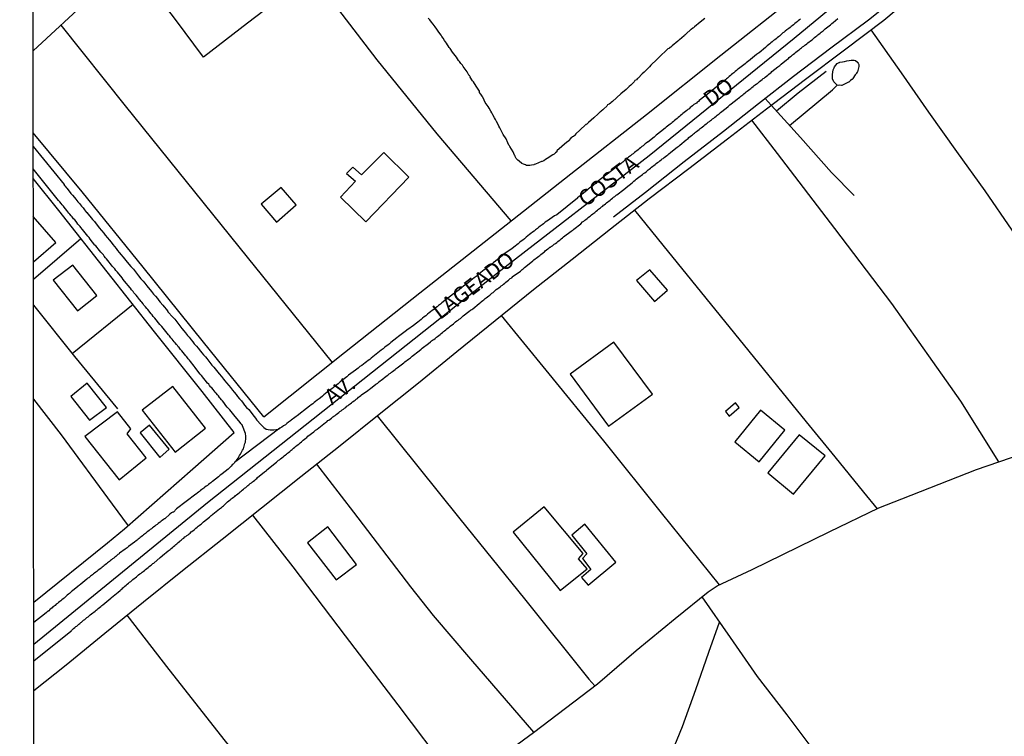
# Model space of a CAD drawing. Units: millimetres. Extents: x 187960 to 190370, y 1657660 to 1660434.
# Drawn here: x 187960 to 188117, y 1658374 to 1658488 of the extents above; entities that cross this region are included whole.
import ezdxf
from ezdxf.enums import TextEntityAlignment as Align

# ---------------------------------------------------------------- set-up
doc = ezdxf.new("R2010")
doc.units = ezdxf.units.MM
for name, color, linetype in [('V-ACUDE', 4, 'Continuous'), ('V-EDIFICACAO', 81, 'Continuous'), ('V-EIXO_DE_LOGRADOURO', 3, 'Continuous'), ('V-LAGOA', 150, 'Continuous'), ('V-LOTE', 1, 'Continuous'), ('V-NOME_DOS_LOGRADOUROS', 2, 'Continuous'), ('V-QUADRA', 6, 'Continuous'), ('V-REFERENCIA', 2, 'Continuous'), ('V-TESTADA', 5, 'Continuous'), ('V-VALETA', 173, 'Continuous'), ('X-LIMITE_5000', 7, 'Continuous')]:
    doc.layers.add(name, color=color, linetype=linetype)

msp = doc.modelspace()

# ---------------------------------------------------------------- linework, layer by layer
at = {"layer": 'V-ACUDE'}
msp.add_lwpolyline([(188069.2, 1658488.69), (188068.49, 1658488.08), (188067.55, 1658487.33), (188067.46, 1658487.24), (188067.38, 1658487.18), (188067.38, 1658487.18), (188067.3, 1658487.12), (188067.04, 1658486.93), (188067, 1658486.91), (188066.25, 1658486.23), (188066.13, 1658486.12), (188066.08, 1658486.08), (188066.02, 1658486.01), (188065.96, 1658485.99), (188065.89, 1658485.93), (188065.17, 1658485.29), (188065.1, 1658485.25), (188065.06, 1658485.2), (188065, 1658485.16), (188064.91, 1658485.08), (188064.02, 1658484.31), (188063.95, 1658484.27), (188063.81, 1658484.12), (188063.53, 1658483.95), (188063.51, 1658483.91), (188063.32, 1658483.86), (188061.9, 1658482.46), (188061.85, 1658482.44), (188061.55, 1658482.16), (188060.61, 1658481.23), (188060.36, 1658480.97), (188060.11, 1658480.72), (188059.83, 1658480.42), (188059.56, 1658480.12), (188059.24, 1658479.83), (188058.58, 1658479.16), (188058.49, 1658479.08), (188058.43, 1658479.04), (188058.32, 1658478.91), (188058.04, 1658478.76), (188057.92, 1658478.59), (188057.4, 1658478.04), (188057.13, 1658477.81), (188056.66, 1658477.35), (188055.79, 1658476.65), (188054.49, 1658475.43), (188054.47, 1658475.42), (188054.26, 1658475.27), (188054.17, 1658475.19), (188053.96, 1658475), (188053.7, 1658474.89), (188053.59, 1658474.71), (188053.11, 1658474.25), (188052.92, 1658474.08), (188052.7, 1658473.91), (188052.69, 1658473.89), (188052.62, 1658473.85), (188052.56, 1658473.81), (188052.49, 1658473.79), (188052.2, 1658473.49), (188051.52, 1658472.81), (188050.66, 1658472.06), (188050.45, 1658471.85), (188050.39, 1658471.81), (188050.26, 1658471.74), (188050.24, 1658471.74), (188050.2, 1658471.68), (188050.11, 1658471.66), (188048.6, 1658470.2), (188048.58, 1658470.13), (188048.54, 1658470.08), (188048.32, 1658469.91), (188048.28, 1658469.85), (188048.11, 1658469.78), (188047.82, 1658469.57), (188047.48, 1658469.15), (188047.49, 1658469.13), (188047.22, 1658468.94), (188045.62, 1658467.54), (188045.58, 1658467.38), (188045.37, 1658467.23), (188045.18, 1658467.05), (188044.97, 1658466.94), (188044.05, 1658466.34), (188043.82, 1658466.19), (188043.52, 1658465.98), (188043.27, 1658465.87), (188043.18, 1658465.85), (188042.2, 1658465.43), (188041.99, 1658465.38), (188041.91, 1658465.34), (188041.57, 1658465.28), (188041.27, 1658465.23), (188040.93, 1658465.23), (188040.78, 1658465.25), (188040.63, 1658465.32), (188040.29, 1658465.45), (188040.03, 1658465.57), (188039.57, 1658465.94), (188039.37, 1658466.08), (188039.33, 1658466.11), (188039.31, 1658466.15), (188039.12, 1658466.34), (188038.95, 1658466.66), (188038.88, 1658466.81), (188038.84, 1658466.87), (188038.84, 1658466.87), (188038.64, 1658467.43), (188038.12, 1658468.24), (188038.08, 1658468.28), (188038.05, 1658468.34), (188037.97, 1658468.47), (188037.78, 1658468.83), (188037.52, 1658469.46), (188037.06, 1658470.15), (188036.89, 1658470.49), (188036.71, 1658470.83), (188036.52, 1658471.21), (188036.37, 1658471.51), (188036.2, 1658471.85), (188035.99, 1658472.23), (188035.8, 1658472.57), (188035.66, 1658472.83), (188035.4, 1658473.3), (188035.21, 1658473.64), (188035.06, 1658473.89), (188034.8, 1658474.36), (188034.63, 1658474.66), (188034.35, 1658475.04), (188034.17, 1658475.29), (188034, 1658475.66), (188033.8, 1658476.15), (188033.76, 1658476.17), (188033.72, 1658476.25), (188033.63, 1658476.29), (188033.63, 1658476.42), (188033.59, 1658476.44), (188033.28, 1658476.87), (188033.25, 1658477.07), (188032.82, 1658477.72), (188032.72, 1658477.89), (188032.29, 1658478.55), (188032.15, 1658478.75), (188031.8, 1658479.34), (188031.78, 1658479.38), (188031.76, 1658479.44), (188031.72, 1658479.48), (188031.68, 1658479.57), (188031.59, 1658479.63), (188031.3, 1658480.15), (188031.12, 1658480.36), (188030.66, 1658481), (188030.53, 1658481.21), (188030.44, 1658481.31), (188030.38, 1658481.4), (188030.31, 1658481.48), (188030.29, 1658481.51), (188030.08, 1658481.82), (188029.92, 1658481.98), (188029.59, 1658482.5), (188028.98, 1658483.3), (188028.61, 1658483.89), (188028.42, 1658484.06), (188027.98, 1658484.74), (188027.68, 1658485.16), (188027.45, 1658485.55), (188027.25, 1658485.82), (188027.13, 1658486.01), (188026.79, 1658486.5), (188026.45, 1658486.99), (188026.17, 1658487.35), (188025.89, 1658487.76), (188025.62, 1658488.1), (188025.36, 1658488.44), (188025.08, 1658488.75)], dxfattribs=at)
at = {"layer": 'V-EDIFICACAO'}
for points in [[(188014.42, 1658463.71), (188013.06, 1658464.94), (188012.06, 1658463.97), (188013.5, 1658462.74), (188011.09, 1658460.16), (188015.11, 1658456.23), (188022.01, 1658463.38), (188017.99, 1658467.28), (188014.42, 1658463.71)], [(188001.64, 1658461.72), (187998.41, 1658459.06), (188000.88, 1658456.18), (188004.02, 1658458.96), (188001.64, 1658461.72)], [(187968.39, 1658449.3), (187965.24, 1658446.91), (187969.13, 1658442.02), (187972.2, 1658444.47), (187968.39, 1658449.3)], [(188060.43, 1658448.6), (188058.29, 1658446.86), (188061.16, 1658443.55), (188063.26, 1658445.34), (188060.43, 1658448.6)], [(188054.68, 1658437.04), (188047.75, 1658431.92), (188053.86, 1658423.65), (188060.84, 1658428.73), (188054.68, 1658437.04)], [(187970.66, 1658430.49), (187968.05, 1658428.4), (187971.04, 1658424.58), (187973.74, 1658426.63), (187970.66, 1658430.49)], [(187984.32, 1658429.98), (187979.44, 1658426.17), (187984.73, 1658419.52), (187989.56, 1658423.33), (187984.32, 1658429.98)], [(188072.5, 1658425.97), (188073.08, 1658425.22), (188074.7, 1658426.64), (188074.11, 1658427.38), (188072.5, 1658425.97)], [(187970.3, 1658421.97), (187975.76, 1658415.1), (187980.11, 1658418.57), (187977.03, 1658422.42), (187977.65, 1658423.24), (187975.52, 1658425.94), (187970.3, 1658421.97)], [(188073.99, 1658421.15), (188077.89, 1658417.95), (188081.97, 1658422.99), (188078.09, 1658426.19), (188073.99, 1658421.15)], [(187980.6, 1658423.81), (187979.15, 1658422.59), (187982.27, 1658418.67), (187983.73, 1658419.96), (187980.6, 1658423.81)], [(188084.24, 1658422.27), (188079.26, 1658416.18), (188083.37, 1658412.8), (188088.4, 1658418.89), (188084.24, 1658422.27)], [(188043.6, 1658410.75), (188038.65, 1658406.74), (188046.15, 1658397.45), (188050.46, 1658400.86), (188049.07, 1658402.48), (188049.82, 1658403.31), (188043.6, 1658410.75)], [(188009.07, 1658407.56), (188005.81, 1658405.04), (188010.38, 1658399.15), (188013.63, 1658401.59), (188009.07, 1658407.56)], [(188050.09, 1658407.99), (188048, 1658406.25), (188050.37, 1658403.26), (188049.7, 1658402.53), (188051.05, 1658400.78), (188049.53, 1658399.51), (188050.58, 1658398.26), (188055.01, 1658401.97), (188050.09, 1658407.99)]]:
    msp.add_lwpolyline(points, close=True, dxfattribs=at)
msp.add_lwpolyline([(187962.09, 1658449.86), (187965.67, 1658452.93), (187962.08, 1658457.11)], dxfattribs=at)
at = {"layer": 'V-EIXO_DE_LOGRADOURO'}
msp.add_lwpolyline([(187962.15, 1658388.89), (187989.85, 1658411.49), (188013.4, 1658430.09), (188036.67, 1658448.51), (188060.31, 1658466.84), (188083.49, 1658485.53), (188097.15, 1658496.87)], dxfattribs=at)
at = {"layer": 'V-LAGOA'}
msp.add_lwpolyline([(188090.32, 1658478.02), (188089.81, 1658478.57), (188089.57, 1658479.05), (188089.56, 1658479.42), (188089.56, 1658479.55), (188089.58, 1658479.61), (188089.6, 1658479.69), (188089.6, 1658479.72), (188089.71, 1658480.49), (188089.84, 1658480.83), (188089.92, 1658480.97), (188090.34, 1658481.52), (188090.62, 1658481.65), (188090.69, 1658481.67), (188090.77, 1658481.69), (188091.16, 1658481.78), (188091.5, 1658481.82), (188091.88, 1658481.91), (188092.22, 1658481.95), (188092.56, 1658482.01), (188092.9, 1658482.03), (188093.02, 1658482.03), (188093.24, 1658481.95), (188093.58, 1658481.7), (188093.62, 1658481.69), (188093.68, 1658481.57), (188093.7, 1658481.51), (188093.75, 1658481.44), (188093.77, 1658481.34), (188093.79, 1658481.27), (188093.79, 1658481.14), (188093.76, 1658481.04), (188093.56, 1658480.19), (188093.5, 1658480.1), (188093.43, 1658479.97), (188093.41, 1658479.91), (188093.37, 1658479.85), (188093.21, 1658479.68), (188092.81, 1658479.1), (188092.83, 1658479.06), (188092.73, 1658478.95), (188092.64, 1658478.95), (188092.45, 1658478.76), (188092.18, 1658478.53), (188092.13, 1658478.51), (188091.07, 1658477.99), (188091.03, 1658477.99), (188090.73, 1658478.02), (188090.56, 1658478.01), (188090.32, 1658478.02)], close=True, dxfattribs=at)
at = {"layer": 'V-LOTE'}
for points in [[(188038.34, 1658456.39), (188026.53, 1658470.3), (188016.93, 1658482.1), (188007.69, 1658494.22), (188006.44, 1658495.76), (187996.27, 1658487.91), (187989.21, 1658482.51), (187984.76, 1658488.5), (187979.61, 1658495.31), (187984.06, 1658499.21), (187995.16, 1658508.83), (188006.26, 1658518.45), (188017.36, 1658528.16), (188019.29, 1658529.75)], [(187998.88, 1658425.14), (188011.73, 1658435.4), (188023.74, 1658444.89), (188035.79, 1658454.38), (188047.84, 1658463.87), (188059.89, 1658473.36), (188071.76, 1658482.8), (188083.63, 1658492.24), (188094.41, 1658500.86)], [(187962.16, 1658381.5), (187967.3, 1658385.59), (187973.48, 1658390.61), (187979.66, 1658395.63), (187985.91, 1658400.62), (187992.2, 1658405.61), (187998.49, 1658410.6), (188004.78, 1658415.59), (188011.03, 1658420.58), (188017.28, 1658425.57), (188023.53, 1658430.56), (188029.64, 1658435.53), (188035.75, 1658440.5), (188041.86, 1658445.47), (188048.04, 1658450.3), (188054.18, 1658455.13), (188060.32, 1658459.96), (188066.64, 1658464.73), (188072.84, 1658469.5), (188079.04, 1658474.27), (188085.27, 1658478.99), (188091.52, 1658483.69), (188097.77, 1658488.39), (188103.38, 1658493.16)], [(187962.05, 1658483.49), (187971.24, 1658492.07)], [(187966.45, 1658487.6), (187976.73, 1658474.72), (187986.47, 1658462.65), (187996.21, 1658450.58), (188005.99, 1658438.46), (188009.75, 1658433.82)], [(188095.72, 1658486.85), (188100.55, 1658480), (188104.92, 1658473.71), (188109.38, 1658467.45), (188113.86, 1658461.19), (188118.18, 1658454.9), (188122.64, 1658448.66), (188127.12, 1658442.42), (188131.65, 1658436.38), (188136.27, 1658430.34), (188139.32, 1658426.21), (188140.21, 1658424.48), (188140.74, 1658423.36)], [(188116.14, 1658417.95), (188110.08, 1658427.62), (188107.77, 1658430.89), (188099.03, 1658443.19), (188089.93, 1658455.17), (188080.83, 1658467.15), (188076.7, 1658472.47)], [(187998.88, 1658425.14), (187989.21, 1658437.04), (187979.61, 1658449.02), (187969.87, 1658461), (187962.06, 1658470.44)], [(187994.13, 1658422.62), (187989, 1658429.16), (187981.44, 1658438.69), (187973.84, 1658448.27), (187966.14, 1658458.07), (187962.07, 1658463.15)], [(188057.97, 1658458.11), (188062.51, 1658452.51), (188067.08, 1658446.88), (188071.65, 1658441.25), (188076.22, 1658435.62), (188080.79, 1658429.99), (188085.36, 1658424.36), (188089.93, 1658418.73), (188094.5, 1658413.1), (188096.69, 1658410.47)], [(187969.69, 1658453.55), (187962.09, 1658447.04)], [(187962.09, 1658442.95), (187968.65, 1658434.74), (187975.53, 1658426.43)], [(187978, 1658443.03), (187968.28, 1658435.2)], [(188071.54, 1658398.34), (188062.31, 1658409.81), (188053.08, 1658421.33), (188043.89, 1658432.58), (188036.76, 1658441.32)], [(187962.11, 1658427.93), (187966.54, 1658422.26), (187974.64, 1658411.18), (187977.19, 1658407.75)], [(187962.21, 1658338.98), (187975.59, 1658321.65), (187996.31, 1658337.76), (188004.91, 1658344.43), (188007.54, 1658346.74), (188018.77, 1658356.54), (188029.86, 1658365.93), (188041.86, 1658374.77), (188052.09, 1658382.53), (188058.24, 1658387.84), (188064.5, 1658392.96), (188069.74, 1658397.22), (188071.19, 1658398.18), (188076.77, 1658400.76), (188089.04, 1658406.79), (188096.96, 1658410.6), (188100.63, 1658412.05), (188112.58, 1658416.72), (188121.68, 1658419.85), (188124.31, 1658420.3), (188136.54, 1658422.52), (188148.77, 1658424.97), (188159.36, 1658427.24)], [(188016.94, 1658425.3), (188030.14, 1658408.87), (188040.42, 1658396.08), (188050.7, 1658383.29), (188051.68, 1658382.22)], [(187962.14, 1658395.56), (187973.93, 1658405.01), (187976.65, 1658407.28), (187987.52, 1658416.86), (187994.13, 1658422.62)], [(188041.93, 1658374.82), (188031.87, 1658386.47), (188025.95, 1658393.45), (188022.32, 1658398.04), (188013.22, 1658409.92), (188007.29, 1658417.6)], [(187997.07, 1658409.47), (188003.49, 1658401.21), (188011.86, 1658390.19), (188020.23, 1658379.17), (188028.6, 1658368.15), (188030.1, 1658366.11)], [(188068.73, 1658396.4), (188073.24, 1658389.91), (188077.58, 1658383.71), (188082.29, 1658377.58), (188086.91, 1658371.43), (188091.89, 1658365.3), (188096.85, 1658359.17), (188101.83, 1658353.04), (188106.81, 1658346.91), (188108.32, 1658345.09), (188095.7, 1658324.3), (188095.18, 1658323.44), (188086.14, 1658315.68), (188084.98, 1658314.55), (188079.67, 1658314.36), (188074.36, 1658310.37), (188062.67, 1658301.56)], [(188011.7, 1658350.37), (188002.63, 1658361.44), (187992.72, 1658373.41), (187983.76, 1658384.84), (187977.06, 1658393.52)], [(188063.1, 1658369.53), (188065.67, 1658375.73), (188067.77, 1658381.65), (188069.87, 1658387.57), (188071.54, 1658392.36)]]:
    msp.add_lwpolyline(points, dxfattribs=at)
at = {"layer": 'V-QUADRA'}
for points in [[(187962.15, 1658386.19), (187968.07, 1658390.95), (187968.11, 1658391), (187968.16, 1658391.02), (187968.24, 1658391.1), (187968.26, 1658391.13), (187968.28, 1658391.15), (187968.52, 1658391.36), (187968.71, 1658391.53), (187968.88, 1658391.68), (187969.01, 1658391.76), (187969.18, 1658391.91), (187969.35, 1658392.06), (187969.52, 1658392.17), (187969.67, 1658392.32), (187969.78, 1658392.38), (187969.94, 1658392.53), (187970.11, 1658392.68), (187970.29, 1658392.81), (187970.45, 1658392.96), (187970.63, 1658393.1), (187970.81, 1658393.25), (187970.97, 1658393.38), (187971.15, 1658393.55), (187971.35, 1658393.7), (187971.56, 1658393.87), (187971.73, 1658394), (187971.94, 1658394.12), (187972.13, 1658394.27), (187972.28, 1658394.42), (187972.45, 1658394.55), (187972.64, 1658394.7), (187972.83, 1658394.89), (187973.01, 1658395.02), (187973.15, 1658395.15), (187974.13, 1658395.95), (187974.43, 1658396.19), (187974.56, 1658396.34), (187975.62, 1658397.19), (187975.92, 1658397.42), (187976.11, 1658397.59), (187976.26, 1658397.7), (187976.38, 1658397.85), (187976.54, 1658397.95), (187976.7, 1658398.12), (187976.9, 1658398.29), (187977.07, 1658398.44), (187977.26, 1658398.59), (187977.45, 1658398.74), (187977.64, 1658398.89), (187977.81, 1658399.04), (187977.98, 1658399.19), (187978.17, 1658399.33), (187978.34, 1658399.46), (187978.54, 1658399.61), (187978.68, 1658399.76), (187978.88, 1658399.91), (187979.09, 1658400.08), (187979.3, 1658400.18), (187979.45, 1658400.33), (187979.6, 1658400.46), (187979.81, 1658400.63), (187980, 1658400.78), (187980.21, 1658400.95), (187980.39, 1658401.1), (187980.58, 1658401.27), (187980.77, 1658401.42), (187980.96, 1658401.54), (187981.13, 1658401.72), (187981.3, 1658401.8), (187981.32, 1658401.8), (187982.32, 1658402.67), (187982.64, 1658402.95), (187982.68, 1658403), (187983.59, 1658403.74), (187983.89, 1658403.99), (187984.09, 1658404.14), (187984.3, 1658404.31), (187984.47, 1658404.44), (187984.64, 1658404.59), (187984.81, 1658404.76), (187985, 1658404.9), (187985.19, 1658405.08), (187985.38, 1658405.22), (187985.53, 1658405.35), (187985.68, 1658405.48), (187985.89, 1658405.65), (187986.08, 1658405.8), (187986.25, 1658405.97), (187986.4, 1658406.05), (187986.59, 1658406.22), (187986.79, 1658406.33), (187986.95, 1658406.48), (187987.08, 1658406.59), (187987.27, 1658406.78), (187987.55, 1658406.97), (187987.72, 1658407.12), (187987.85, 1658407.22), (187988.02, 1658407.35), (187988.21, 1658407.52), (187988.38, 1658407.67), (187988.38, 1658407.67), (187988.55, 1658407.8), (187988.74, 1658407.95), (187988.91, 1658408.09), (187989.06, 1658408.22), (187989.23, 1658408.37), (187990.17, 1658409.11), (187990.46, 1658409.37), (187990.63, 1658409.5), (187990.72, 1658409.61), (187991.8, 1658410.46), (187992.08, 1658410.69), (187992.25, 1658410.84), (187992.4, 1658410.94), (187992.59, 1658411.12), (187992.76, 1658411.26), (187992.91, 1658411.41), (187993.08, 1658411.56), (187993.29, 1658411.73), (187993.48, 1658411.88), (187993.67, 1658412.03), (187993.82, 1658412.18), (187994.02, 1658412.33), (187994.21, 1658412.43), (187994.35, 1658412.56), (187994.51, 1658412.69), (187994.7, 1658412.84), (187994.91, 1658413.01), (187995.1, 1658413.16), (187995.25, 1658413.28), (187995.42, 1658413.43), (187995.61, 1658413.58), (187995.8, 1658413.73), (187995.99, 1658413.88), (187996.16, 1658414.03), (187996.33, 1658414.18), (187996.48, 1658414.3), (187996.67, 1658414.48), (187996.87, 1658414.6), (187997.05, 1658414.77), (187997.21, 1658414.88), (187997.4, 1658415.03), (187997.56, 1658415.2), (187997.76, 1658415.32), (187997.86, 1658415.43), (187998.97, 1658416.35), (187999.29, 1658416.58), (187999.35, 1658416.67), (188000.35, 1658417.47), (188000.67, 1658417.73), (188000.86, 1658417.9), (188001.05, 1658418.05), (188001.2, 1658418.2), (188001.37, 1658418.3), (188001.52, 1658418.45), (188001.72, 1658418.58), (188001.93, 1658418.75), (188002.12, 1658418.9), (188002.33, 1658419.07), (188002.48, 1658419.19), (188002.63, 1658419.32), (188002.82, 1658419.47), (188003.01, 1658419.62), (188003.2, 1658419.79), (188003.39, 1658419.94), (188003.59, 1658420.11), (188003.8, 1658420.28), (188003.97, 1658420.43), (188004.14, 1658420.54), (188004.31, 1658420.71), (188004.48, 1658420.83), (188004.67, 1658421), (188004.86, 1658421.15), (188005.01, 1658421.28), (188005.16, 1658421.39), (188005.35, 1658421.56), (188005.54, 1658421.73), (188005.71, 1658421.85), (188005.86, 1658422.03), (188006.82, 1658422.75), (188007.11, 1658423), (188007.29, 1658423.13), (188007.35, 1658423.17), (188008.41, 1658424), (188008.71, 1658424.21), (188008.9, 1658424.36), (188009.07, 1658424.53), (188009.24, 1658424.6), (188009.45, 1658424.77), (188009.67, 1658424.94), (188009.88, 1658425.11), (188010.05, 1658425.23), (188010.22, 1658425.34), (188010.41, 1658425.51), (188010.6, 1658425.64), (188010.81, 1658425.81), (188011.01, 1658425.96), (188011.18, 1658426.11), (188011.37, 1658426.23), (188011.58, 1658426.38), (188011.75, 1658426.53), (188011.75, 1658426.53), (188011.92, 1658426.64), (188012.11, 1658426.81), (188012.31, 1658426.93), (188012.49, 1658427.11), (188012.65, 1658427.21), (188012.83, 1658427.36), (188013.03, 1658427.51), (188013.26, 1658427.66), (188013.45, 1658427.81), (188013.6, 1658427.96), (188013.79, 1658428.08), (188013.98, 1658428.26), (188014.13, 1658428.38), (188014.35, 1658428.51), (188014.45, 1658428.62), (188015.43, 1658429.34), (188015.73, 1658429.57), (188015.86, 1658429.64), (188016.73, 1658430.34), (188016.83, 1658430.4), (188016.94, 1658430.47), (188017.03, 1658430.51), (188017.09, 1658430.6), (188017.17, 1658430.68), (188017.41, 1658430.85), (188017.58, 1658431), (188017.79, 1658431.15), (188017.98, 1658431.3), (188018.13, 1658431.4), (188018.32, 1658431.55), (188018.51, 1658431.72), (188018.68, 1658431.85), (188018.87, 1658432), (188019.07, 1658432.12), (188019.23, 1658432.28), (188019.37, 1658432.36), (188019.6, 1658432.53), (188019.81, 1658432.7), (188019.98, 1658432.85), (188020.15, 1658432.97), (188020.36, 1658433.12), (188020.58, 1658433.29), (188020.77, 1658433.44), (188020.96, 1658433.59), (188021.17, 1658433.74), (188021.36, 1658433.91), (188021.55, 1658434.04), (188021.75, 1658434.16), (188021.93, 1658434.32), (188022.09, 1658434.42), (188022.28, 1658434.57), (188022.47, 1658434.74), (188022.53, 1658434.83), (188023.62, 1658435.66), (188023.96, 1658435.91), (188024.13, 1658436.06), (188025.15, 1658436.85), (188025.44, 1658437.08), (188025.62, 1658437.23), (188025.76, 1658437.36), (188025.96, 1658437.48), (188026.17, 1658437.65), (188026.38, 1658437.82), (188026.57, 1658437.97), (188026.77, 1658438.12), (188026.98, 1658438.27), (188027.15, 1658438.44), (188027.36, 1658438.59), (188027.53, 1658438.74), (188027.7, 1658438.87), (188027.89, 1658439.01), (188028.06, 1658439.16), (188028.25, 1658439.31), (188028.4, 1658439.44), (188028.59, 1658439.57), (188028.78, 1658439.74), (188028.93, 1658439.82), (188029.1, 1658439.97), (188029.29, 1658440.12), (188029.46, 1658440.27), (188029.66, 1658440.42), (188029.85, 1658440.57), (188030.04, 1658440.71), (188030.21, 1658440.84), (188030.38, 1658440.99), (188030.57, 1658441.14), (188030.68, 1658441.25), (188031.57, 1658441.93), (188031.85, 1658442.16), (188032.04, 1658442.27), (188032.19, 1658442.36), (188033.23, 1658443.2), (188033.48, 1658443.44), (188033.61, 1658443.52), (188033.78, 1658443.67), (188033.97, 1658443.82), (188034.17, 1658443.99), (188034.35, 1658444.14), (188034.55, 1658444.29), (188034.74, 1658444.46), (188034.74, 1658444.46), (188034.89, 1658444.54), (188035.06, 1658444.69), (188035.25, 1658444.84), (188035.42, 1658444.97), (188035.59, 1658445.1), (188035.76, 1658445.27), (188035.95, 1658445.42), (188036.18, 1658445.59), (188036.35, 1658445.73), (188036.54, 1658445.88), (188036.74, 1658446.03), (188036.91, 1658446.16), (188037.1, 1658446.31), (188037.29, 1658446.46), (188037.48, 1658446.63), (188037.67, 1658446.78), (188037.87, 1658446.92), (188038.03, 1658447.08), (188038.16, 1658447.18), (188038.4, 1658447.33), (188038.59, 1658447.5), (188038.65, 1658447.59), (188039.78, 1658448.39), (188040.07, 1658448.65), (188040.25, 1658448.75), (188040.39, 1658448.91), (188040.44, 1658448.95), (188041.48, 1658449.75), (188041.78, 1658450.01), (188041.95, 1658450.16), (188042.14, 1658450.31), (188042.33, 1658450.45), (188042.52, 1658450.6), (188042.71, 1658450.77), (188042.88, 1658450.88), (188043.07, 1658451.05), (188043.27, 1658451.18), (188043.45, 1658451.35), (188043.61, 1658451.47), (188043.75, 1658451.6), (188043.95, 1658451.75), (188044.16, 1658451.92), (188044.33, 1658452.05), (188044.5, 1658452.18), (188044.58, 1658452.22), (188044.69, 1658452.28), (188044.82, 1658452.35), (188044.88, 1658452.39), (188044.92, 1658452.41), (188045.01, 1658452.5), (188045.2, 1658452.65), (188045.41, 1658452.79), (188045.58, 1658452.94), (188045.78, 1658453.09), (188045.97, 1658453.24), (188046.14, 1658453.39), (188046.31, 1658453.52), (188046.5, 1658453.67), (188046.67, 1658453.84), (188047.9, 1658454.73), (188048.2, 1658454.96), (188048.31, 1658455.07), (188049.43, 1658455.94), (188049.71, 1658456.22), (188049.9, 1658456.37), (188050.07, 1658456.52), (188050.24, 1658456.62), (188050.43, 1658456.79), (188050.62, 1658456.92), (188050.79, 1658457.07), (188050.97, 1658457.22), (188051.15, 1658457.37), (188051.35, 1658457.51), (188051.51, 1658457.64), (188051.65, 1658457.75), (188051.86, 1658457.92), (188052.07, 1658458.11), (188052.26, 1658458.24), (188052.41, 1658458.34), (188052.56, 1658458.47), (188052.73, 1658458.62), (188052.92, 1658458.75), (188053.07, 1658458.9), (188053.18, 1658458.96), (188053.34, 1658459.11), (188053.54, 1658459.26), (188053.73, 1658459.43), (188053.9, 1658459.54), (188054.09, 1658459.71), (188054.28, 1658459.83), (188054.49, 1658460), (188054.66, 1658460.15), (188054.88, 1658460.28), (188055.07, 1658460.47), (188055.18, 1658460.56), (188056.28, 1658461.41), (188056.6, 1658461.64), (188056.68, 1658461.69), (188057.62, 1658462.45), (188057.87, 1658462.7), (188057.87, 1658462.7), (188058.11, 1658462.9), (188058.28, 1658463.02), (188058.49, 1658463.19), (188058.68, 1658463.34), (188058.9, 1658463.51), (188059.07, 1658463.64), (188059.26, 1658463.79), (188059.45, 1658463.94), (188059.64, 1658464.06), (188059.83, 1658464.24), (188060.02, 1658464.38), (188060.17, 1658464.51), (188060.32, 1658464.64), (188060.53, 1658464.81), (188060.72, 1658464.96), (188060.91, 1658465.11), (188061.09, 1658465.25), (188061.28, 1658465.38), (188061.47, 1658465.53), (188061.64, 1658465.68), (188061.85, 1658465.83), (188062.02, 1658465.98), (188062.24, 1658466.15), (188062.42, 1658466.28), (188062.58, 1658466.36), (188062.74, 1658466.51), (188062.94, 1658466.66), (188063.13, 1658466.83), (188063.3, 1658466.94), (188063.47, 1658467.11), (188063.68, 1658467.25), (188063.79, 1658467.36), (188064.8, 1658468.15), (188065.13, 1658468.38), (188065.23, 1658468.47), (188066.21, 1658469.3), (188066.53, 1658469.55), (188066.68, 1658469.68), (188066.87, 1658469.83), (188067.08, 1658470), (188067.25, 1658470.13), (188067.4, 1658470.25), (188067.57, 1658470.4), (188067.74, 1658470.53), (188067.91, 1658470.66), (188068.12, 1658470.83), (188068.31, 1658470.98), (188068.49, 1658471.12), (188068.63, 1658471.25), (188068.83, 1658471.4), (188069.04, 1658471.57), (188069.21, 1658471.7), (188069.4, 1658471.85), (188069.57, 1658472), (188069.72, 1658472.12), (188069.98, 1658472.27), (188070.12, 1658472.38), (188070.29, 1658472.53), (188070.46, 1658472.65), (188070.63, 1658472.78), (188070.8, 1658472.95), (188071, 1658473.08), (188071.18, 1658473.25), (188071.34, 1658473.34), (188071.5, 1658473.49), (188071.7, 1658473.68), (188072.61, 1658474.38), (188072.91, 1658474.61), (188073.1, 1658474.78), (188073.21, 1658474.89), (188074.12, 1658475.61), (188074.42, 1658475.84), (188074.59, 1658475.97), (188074.78, 1658476.12), (188074.95, 1658476.27), (188075.1, 1658476.4), (188075.27, 1658476.52), (188075.46, 1658476.67), (188075.65, 1658476.82), (188075.82, 1658476.95), (188075.97, 1658477.1), (188076.19, 1658477.25), (188076.37, 1658477.42), (188076.53, 1658477.5), (188076.71, 1658477.68), (188076.91, 1658477.82), (188077.1, 1658477.97), (188077.25, 1658478.1), (188077.46, 1658478.23), (188077.63, 1658478.33), (188077.78, 1658478.48), (188077.95, 1658478.61), (188078.14, 1658478.76), (188078.35, 1658478.95), (188078.54, 1658479.08), (188078.69, 1658479.18), (188078.84, 1658479.33), (188079.03, 1658479.48), (188079.25, 1658479.65), (188079.44, 1658479.8), (188079.44, 1658479.8), (188079.63, 1658479.95), (188079.78, 1658480.08), (188079.91, 1658480.21), (188080.84, 1658480.95), (188081.16, 1658481.18), (188081.39, 1658481.4), (188082.22, 1658482.08), (188082.54, 1658482.31), (188082.69, 1658482.44), (188082.86, 1658482.59), (188083.05, 1658482.73), (188083.22, 1658482.86), (188083.37, 1658483.01), (188083.56, 1658483.16), (188083.75, 1658483.31), (188083.93, 1658483.44), (188084.14, 1658483.61), (188084.33, 1658483.75), (188084.48, 1658483.88), (188084.63, 1658483.99), (188084.79, 1658484.14), (188084.99, 1658484.25), (188085.15, 1658484.4), (188085.29, 1658484.48), (188085.48, 1658484.63), (188085.67, 1658484.8), (188085.84, 1658484.93), (188086.03, 1658485.08), (188086.22, 1658485.24), (188086.39, 1658485.35), (188086.54, 1658485.5), (188086.73, 1658485.65), (188086.9, 1658485.78), (188087.09, 1658485.92), (188087.26, 1658486.05), (188087.41, 1658486.18), (188087.63, 1658486.35), (188087.79, 1658486.5), (188087.92, 1658486.58), (188088.09, 1658486.73), (188088.26, 1658486.88), (188088.41, 1658487.05), (188089.24, 1658487.65), (188089.49, 1658487.86), (188089.69, 1658488.06), (188090.43, 1658488.65)], [(188084.5, 1658488.6), (188084.31, 1658488.46), (188084.11, 1658488.31), (188083.93, 1658488.14), (188083.77, 1658488.03), (188083.59, 1658487.86), (188083.37, 1658487.69), (188083.16, 1658487.52), (188082.99, 1658487.39), (188082.82, 1658487.24), (188082.61, 1658487.09), (188082.43, 1658486.99), (188082.27, 1658486.84), (188082.05, 1658486.67), (188081.86, 1658486.52), (188081.67, 1658486.37), (188081.46, 1658486.2), (188081.29, 1658486.03), (188081.12, 1658485.88), (188080.95, 1658485.73), (188080.75, 1658485.61), (188080.57, 1658485.44), (188080.39, 1658485.29), (188080.18, 1658485.14), (188079.97, 1658484.97), (188079.76, 1658484.8), (188079.56, 1658484.63), (188079.38, 1658484.48), (188079.16, 1658484.31), (188078.88, 1658484.05), (188077.86, 1658483.18), (188077.8, 1658483.16), (188077.48, 1658482.95), (188076.5, 1658482.16), (188076.44, 1658482.08), (188076.21, 1658481.93), (188076.01, 1658481.78), (188075.8, 1658481.61), (188075.63, 1658481.46), (188075.44, 1658481.29), (188075.21, 1658481.14), (188075.01, 1658480.99), (188074.8, 1658480.82), (188074.61, 1658480.67), (188074.44, 1658480.52), (188074.27, 1658480.4), (188074.06, 1658480.2), (188073.85, 1658480.03), (188073.67, 1658479.91), (188073.46, 1658479.74), (188073.29, 1658479.59), (188073.12, 1658479.4), (188072.99, 1658479.33), (188072.85, 1658479.18), (188072.67, 1658479.06), (188072.49, 1658478.89), (188072.33, 1658478.8), (188072.17, 1658478.65), (188071.97, 1658478.5), (188071.76, 1658478.33), (188071.59, 1658478.21), (188071.38, 1658478.04), (188071.18, 1658477.87), (188071.02, 1658477.72), (188070.7, 1658477.48), (188069.57, 1658476.53), (188069.55, 1658476.52), (188069.19, 1658476.27), (188068.29, 1658475.57), (188068.19, 1658475.46), (188068.01, 1658475.34), (188067.87, 1658475.19), (188067.66, 1658475.08), (188067.47, 1658474.93), (188067.25, 1658474.76), (188067.04, 1658474.59), (188066.89, 1658474.46), (188066.7, 1658474.29), (188066.51, 1658474.15), (188066.34, 1658474), (188066.15, 1658473.85), (188065.94, 1658473.7), (188065.72, 1658473.53), (188065.55, 1658473.36), (188065.34, 1658473.21), (188065.17, 1658473.06), (188065.17, 1658473.06), (188064.98, 1658472.87), (188064.79, 1658472.72), (188064.57, 1658472.55), (188064.36, 1658472.38), (188064.21, 1658472.27), (188064.02, 1658472.1), (188063.83, 1658471.95), (188063.66, 1658471.8), (188063.47, 1658471.66), (188063.26, 1658471.49), (188063.04, 1658471.32), (188062.87, 1658471.17), (188062.66, 1658471.02), (188062.36, 1658470.76), (188061.45, 1658470.09), (188061.13, 1658469.76), (188060.13, 1658468.96), (188060.07, 1658468.93), (188059.87, 1658468.81), (188059.68, 1658468.66), (188059.53, 1658468.53), (188059.36, 1658468.38), (188059.15, 1658468.23), (188058.94, 1658468.06), (188058.75, 1658467.91), (188058.58, 1658467.74), (188058.37, 1658467.57), (188058.19, 1658467.45), (188057.98, 1658467.28), (188057.77, 1658467.11), (188057.58, 1658466.96), (188057.36, 1658466.79), (188057.06, 1658466.58), (188056.9, 1658466.38), (188056.66, 1658466.21), (188056.47, 1658466.06), (188056.3, 1658465.89), (188056.13, 1658465.76), (188055.98, 1658465.64), (188055.94, 1658465.59), (188055.83, 1658465.55), (188055.75, 1658465.45), (188055.71, 1658465.42), (188052.05, 1658462.6), (188051.82, 1658462.38), (188051.58, 1658462.17), (188051.35, 1658462), (188051.11, 1658461.81), (188050.88, 1658461.64), (188050.62, 1658461.45), (188050.37, 1658461.24), (188050.13, 1658461.05), (188049.86, 1658460.81), (188049.62, 1658460.64), (188049.39, 1658460.47), (188049.15, 1658460.26), (188048.9, 1658460.09), (188048.9, 1658460), (188045.58, 1658457.35), (188045.24, 1658457.17), (188044.1, 1658456.39), (188043.99, 1658456.32), (188043.73, 1658456.16), (188043.48, 1658455.94), (188043.24, 1658455.77), (188042.97, 1658455.54), (188042.73, 1658455.37), (188042.5, 1658455.15), (188042.22, 1658454.96), (188041.99, 1658454.77), (188041.73, 1658454.58), (188041.48, 1658454.37), (188041.22, 1658454.2), (188040.97, 1658453.98), (188040.73, 1658453.77), (188040.46, 1658453.54), (188040.16, 1658453.33), (188039.91, 1658453.13), (188039.67, 1658452.95), (188039.44, 1658452.75), (188039.2, 1658452.58), (188038.93, 1658452.35), (188038.48, 1658452.01), (188037.16, 1658451.07), (188036.93, 1658450.86), (188035.84, 1658449.97), (188035.78, 1658449.9), (188035.5, 1658449.73), (188035.27, 1658449.54), (188035.01, 1658449.35), (188034.76, 1658449.14), (188034.5, 1658448.95), (188034.25, 1658448.73), (188034.01, 1658448.56), (188033.74, 1658448.35), (188033.46, 1658448.14), (188033.23, 1658447.92), (188032.97, 1658447.73), (188032.72, 1658447.54), (188032.44, 1658447.29), (188032.44, 1658447.29), (188032.17, 1658447.07), (188031.95, 1658446.93), (188031.74, 1658446.73), (188031.44, 1658446.52), (188031.19, 1658446.31), (188030.95, 1658446.14), (188030.72, 1658445.95), (188030.46, 1658445.76), (188030.02, 1658445.39), (188028.89, 1658444.57), (188028.85, 1658444.52), (188028.4, 1658444.2), (188027.25, 1658443.33), (188027.02, 1658443.1), (188026.74, 1658442.89), (188026.51, 1658442.69), (188026.23, 1658442.5), (188025.96, 1658442.27), (188025.7, 1658442.08), (188025.45, 1658441.89), (188025.23, 1658441.72), (188024.98, 1658441.5), (188024.68, 1658441.27), (188024.43, 1658441.08), (188024.19, 1658440.87), (188023.96, 1658440.67), (188023.68, 1658440.46), (188023.41, 1658440.25), (188023.21, 1658440.1), (188022.98, 1658439.91), (188022.68, 1658439.67), (188022.43, 1658439.5), (188022.13, 1658439.29), (188021.87, 1658439.1), (188021.38, 1658438.72), (188020.32, 1658437.93), (188020.09, 1658437.72), (188019.13, 1658437), (188018.9, 1658436.78), (188018.62, 1658436.59), (188018.39, 1658436.38), (188018.13, 1658436.19), (188017.88, 1658435.97), (188017.6, 1658435.78), (188017.32, 1658435.57), (188017.07, 1658435.34), (188016.77, 1658435.14), (188016.53, 1658434.93), (188016.26, 1658434.7), (188015.98, 1658434.51), (188015.75, 1658434.29), (188015.49, 1658434.1), (188015.24, 1658433.89), (188015.02, 1658433.74), (188014.77, 1658433.53), (188014.47, 1658433.34), (188014.19, 1658433.15), (188013.92, 1658432.91), (188013.47, 1658432.57), (188012.39, 1658431.77), (188012.11, 1658431.49), (188011.05, 1658430.7), (188011, 1658430.66), (188010.73, 1658430.42), (188010.49, 1658430.25), (188010.26, 1658430.04), (188009.96, 1658429.81), (188009.71, 1658429.61), (188009.45, 1658429.43), (188009.2, 1658429.21), (188008.96, 1658429.06), (188008.69, 1658428.83), (188008.45, 1658428.64), (188008.22, 1658428.45), (188007.92, 1658428.19), (188007.67, 1658428), (188007.39, 1658427.79), (188007.12, 1658427.57), (188006.88, 1658427.43), (188006.65, 1658427.23), (188006.41, 1658427.06), (188006.14, 1658426.85), (188005.65, 1658426.45), (188004.46, 1658425.51), (188004.37, 1658425.45), (188003.22, 1658424.6), (188003.09, 1658424.47), (188002.82, 1658424.26), (188002.54, 1658424.05), (188002.31, 1658423.87), (188002.01, 1658423.68), (188001.72, 1658423.49), (188001.41, 1658423.34), (187994.2, 1658417.83), (187994.1, 1658417.73), (187993.97, 1658417.58), (187993.82, 1658417.45), (187993.63, 1658417.26), (187993.42, 1658417.05), (187993.17, 1658416.81), (187992.19, 1658416.03), (187992.02, 1658415.88), (187991.85, 1658415.75), (187991.61, 1658415.56), (187990.68, 1658414.8), (187990.57, 1658414.75), (187990.4, 1658414.62), (187990.23, 1658414.5), (187990.04, 1658414.35), (187989.85, 1658414.2), (187989.68, 1658414.07), (187989.47, 1658413.9), (187989.29, 1658413.77), (187989.13, 1658413.65), (187988.95, 1658413.52), (187988.76, 1658413.37), (187988.57, 1658413.22), (187988.42, 1658413.11), (187988.23, 1658412.96), (187988.17, 1658412.9), (187988.13, 1658412.86), (187988.08, 1658412.84), (187988.03, 1658412.79), (187984.91, 1658410.45), (187984.43, 1658409.95), (187984.32, 1658409.9), (187984.13, 1658409.8), (187983.85, 1658409.6), (187983.85, 1658409.6), (187983.06, 1658408.86), (187983, 1658408.84), (187982.83, 1658408.75), (187982.64, 1658408.6), (187982.47, 1658408.48), (187982.32, 1658408.35), (187982.19, 1658408.26), (187982, 1658408.12), (187981.83, 1658407.97), (187981.64, 1658407.84), (187981.45, 1658407.69), (187981.28, 1658407.54), (187981.11, 1658407.41), (187980.94, 1658407.29), (187980.75, 1658407.14), (187980.56, 1658406.99), (187980.37, 1658406.84), (187980.19, 1658406.71), (187979.98, 1658406.54), (187979.83, 1658406.42), (187979.68, 1658406.29), (187979.51, 1658406.16), (187979.3, 1658405.99), (187979.13, 1658405.86), (187978.96, 1658405.73), (187978.81, 1658405.61), (187978.64, 1658405.48), (187978.49, 1658405.35), (187978.24, 1658405.16), (187977.28, 1658404.46), (187977.15, 1658404.33), (187977.03, 1658404.22), (187976.75, 1658404.03), (187975.83, 1658403.36), (187975.77, 1658403.27), (187975.58, 1658403.16), (187975.43, 1658403.01), (187975.24, 1658402.86), (187975.09, 1658402.74), (187974.92, 1658402.61), (187974.73, 1658402.46), (187974.56, 1658402.31), (187974.41, 1658402.2), (187974.24, 1658402.05), (187974.09, 1658401.97), (187973.92, 1658401.82), (187973.75, 1658401.69), (187973.56, 1658401.52), (187973.41, 1658401.42), (187973.22, 1658401.25), (187973.07, 1658401.16), (187972.92, 1658401.01), (187972.75, 1658400.89), (187972.56, 1658400.74), (187972.39, 1658400.61), (187972.2, 1658400.46), (187972.05, 1658400.36), (187971.86, 1658400.21), (187971.69, 1658400.08), (187971.54, 1658399.95), (187971.39, 1658399.84), (187971.22, 1658399.7), (187971.05, 1658399.57), (187970.99, 1658399.53), (187970.92, 1658399.46), (187970.88, 1658399.44), (187970.79, 1658399.4), (187970.75, 1658399.32), (187970.62, 1658399.23), (187969.69, 1658398.46), (187969.62, 1658398.4), (187969.47, 1658398.27), (187969.2, 1658398.06), (187968.35, 1658397.4), (187968.2, 1658397.27), (187968.03, 1658397.12), (187967.86, 1658396.97), (187967.71, 1658396.87), (187967.48, 1658396.68), (187967.33, 1658396.53), (187967.14, 1658396.38), (187966.99, 1658396.23), (187966.82, 1658396.1), (187966.63, 1658395.95), (187966.46, 1658395.8), (187966.29, 1658395.66), (187966.11, 1658395.53), (187965.92, 1658395.38), (187965.75, 1658395.23), (187965.56, 1658395.06), (187965.39, 1658394.93), (187965.22, 1658394.8), (187965.07, 1658394.65), (187964.88, 1658394.51), (187964.71, 1658394.38), (187964.54, 1658394.21), (187964.31, 1658394.04), (187964.22, 1658393.95), (187964.15, 1658393.87), (187962.15, 1658392.31)]]:
    msp.add_lwpolyline(points, dxfattribs=at)
at = {"layer": 'V-REFERENCIA'}
for points in [[(187962.07, 1658468.23), (187967, 1658462.18), (187967.01, 1658462.11), (187967.03, 1658462.07), (187967.09, 1658462), (187967.13, 1658461.96), (187967.37, 1658461.64), (187967.5, 1658461.53), (187968.09, 1658460.75), (187968.32, 1658460.49), (187968.64, 1658460.11), (187968.86, 1658459.84), (187969.2, 1658459.43), (187969.43, 1658459.15), (187969.75, 1658458.75), (187970.01, 1658458.45), (187970.24, 1658458.15), (187970.58, 1658457.73), (187970.6, 1658457.71), (187971.51, 1658456.62), (187971.84, 1658456.31), (187972.6, 1658455.3), (187972.96, 1658454.86), (187973.32, 1658454.41), (187973.56, 1658454.11), (187973.92, 1658453.69), (187974.17, 1658453.39), (187974.51, 1658452.97), (187974.79, 1658452.63), (187975.02, 1658452.33), (187975.3, 1658451.99), (187975.53, 1658451.69), (187975.79, 1658451.37), (187976.11, 1658450.97), (187976.36, 1658450.67), (187976.68, 1658450.29), (187976.81, 1658450.14), (187977.66, 1658449.12), (187978.09, 1658448.69), (187978.89, 1658447.61), (187979.25, 1658447.16), (187979.62, 1658446.76), (187979.85, 1658446.44), (187980.17, 1658446.04), (187980.43, 1658445.76), (187980.72, 1658445.4), (187980.96, 1658445.1), (187981.28, 1658444.72), (187981.55, 1658444.4), (187981.87, 1658443.99), (187982.1, 1658443.7), (187982.34, 1658443.42), (187982.72, 1658442.97), (187982.95, 1658442.67), (187983.32, 1658442.25), (187983.55, 1658441.91), (187983.55, 1658441.89), (187984.32, 1658441.03), (187984.64, 1658440.72), (187985.44, 1658439.67), (187985.8, 1658439.23), (187986.12, 1658438.85), (187986.38, 1658438.53), (187986.7, 1658438.13), (187986.97, 1658437.82), (187987.29, 1658437.44), (187987.53, 1658437.1), (187987.76, 1658436.8), (187988.12, 1658436.38), (187988.38, 1658436.06), (187988.76, 1658435.62), (187988.97, 1658435.32), (187989.23, 1658435.04), (187989.53, 1658434.68), (187989.74, 1658434.44), (187990.57, 1658433.38), (187990.89, 1658433.06), (187991.72, 1658432), (187992.1, 1658431.55), (187992.4, 1658431.15), (187992.63, 1658430.85), (187992.91, 1658430.55), (187993.27, 1658430.13), (187993.52, 1658429.81), (187993.86, 1658429.41), (187994.14, 1658429.09), (187994.42, 1658428.68), (187994.67, 1658428.38), (187994.99, 1658428), (187995.27, 1658427.66), (187995.54, 1658427.32), (187995.8, 1658427), (187996.12, 1658426.6), (187996.44, 1658426.28), (187997.33, 1658425.17), (187997.67, 1658424.69), (187997.67, 1658424.66), (187998.46, 1658423.85), (187998.88, 1658423.43), (187999.25, 1658423.19), (187999.27, 1658423.15), (187999.27, 1658423.15), (187999.55, 1658423.11), (187999.89, 1658423.04), (188000.18, 1658423.04), (188000.48, 1658423.04), (188000.82, 1658423.11), (188001.12, 1658423.19), (188001.41, 1658423.34)], [(187994.2, 1658417.83), (187994.46, 1658418.13), (187994.59, 1658418.35), (187994.74, 1658418.56), (187994.86, 1658418.77), (187994.99, 1658418.99), (187995.12, 1658419.2), (187995.25, 1658419.41), (187995.37, 1658419.62), (187995.46, 1658419.84), (187995.59, 1658420.05), (187995.67, 1658420.26), (187995.74, 1658420.48), (187995.8, 1658420.69), (187995.84, 1658420.9), (187995.91, 1658421.11), (187995.93, 1658421.33), (187995.97, 1658421.54), (187995.97, 1658421.75), (187995.97, 1658421.96), (187995.97, 1658422.18), (187995.95, 1658422.39), (187995.93, 1658422.49), (187995.46, 1658423.72), (187995.38, 1658423.87), (187995.31, 1658423.9), (187995.31, 1658423.92), (187995.25, 1658424.01), (187995.18, 1658424.09), (187995.06, 1658424.24), (187994.08, 1658425.45), (187993.84, 1658425.73), (187993.63, 1658425.98), (187993.42, 1658426.24), (187993.18, 1658426.51), (187993.03, 1658426.7), (187992.82, 1658426.96), (187992.61, 1658427.24), (187992.46, 1658427.4), (187992.25, 1658427.66), (187992.1, 1658427.83), (187991.91, 1658428.09), (187991.78, 1658428.23), (187991.61, 1658428.47), (187991.46, 1658428.64), (187991.23, 1658428.9), (187991.1, 1658429.06), (187990.93, 1658429.28), (187990.78, 1658429.47), (187990.55, 1658429.75), (187990.42, 1658429.89), (187990.21, 1658430.13), (187990.08, 1658430.32), (187989.87, 1658430.51), (187988.93, 1658431.72), (187988.72, 1658431.96), (187988.51, 1658432.19), (187987.93, 1658432.98), (187987.74, 1658433.23), (187987.53, 1658433.49), (187987.36, 1658433.68), (187987.14, 1658433.96), (187986.99, 1658434.15), (187986.78, 1658434.4), (187986.55, 1658434.68), (187986.4, 1658434.87), (187986.19, 1658435.13), (187986.19, 1658435.13), (187985.97, 1658435.38), (187985.76, 1658435.64), (187985.55, 1658435.89), (187985.36, 1658436.17), (187985.21, 1658436.29), (187985.06, 1658436.51), (187984.91, 1658436.68), (187984.72, 1658436.93), (187984.57, 1658437.08), (187984.38, 1658437.32), (187984.23, 1658437.51), (187984.02, 1658437.76), (187983.79, 1658438.04), (187983.66, 1658438.19), (187982.79, 1658439.27), (187982.57, 1658439.53), (187982.36, 1658439.76), (187982.26, 1658439.87), (187981.45, 1658440.89), (187981.23, 1658441.14), (187981.06, 1658441.4), (187980.89, 1658441.57), (187980.68, 1658441.83), (187980.55, 1658441.99), (187980.34, 1658442.25), (187980.19, 1658442.44), (187979.98, 1658442.7), (187979.74, 1658442.97), (187979.59, 1658443.16), (187979.4, 1658443.4), (187979.28, 1658443.54), (187979.09, 1658443.78), (187978.96, 1658443.9), (187978.85, 1658444.08), (187978.7, 1658444.27), (187978.47, 1658444.55), (187978.34, 1658444.69), (187978.13, 1658444.93), (187978, 1658445.12), (187977.77, 1658445.38), (187977.6, 1658445.65), (187977.56, 1658445.72), (187976.64, 1658446.78), (187976.43, 1658447.06), (187976.28, 1658447.29), (187975.49, 1658448.22), (187975.26, 1658448.48), (187975.07, 1658448.76), (187974.92, 1658448.9), (187974.73, 1658449.14), (187974.58, 1658449.33), (187974.34, 1658449.61), (187974.19, 1658449.8), (187973.98, 1658450.05), (187973.75, 1658450.33), (187973.62, 1658450.5), (187973.41, 1658450.76), (187973.26, 1658450.95), (187973.02, 1658451.22), (187972.87, 1658451.41), (187972.66, 1658451.67), (187972.43, 1658451.95), (187972.28, 1658452.14), (187972.07, 1658452.39), (187971.92, 1658452.52), (187971.17, 1658453.46), (187970.98, 1658453.73), (187970.81, 1658453.92), (187970.77, 1658453.97), (187969.92, 1658455.01), (187969.69, 1658455.31), (187969.54, 1658455.47), (187969.37, 1658455.73), (187969.2, 1658455.88), (187969.03, 1658456.12), (187968.9, 1658456.28), (187968.69, 1658456.54), (187968.52, 1658456.73), (187968.3, 1658457.01), (187968.13, 1658457.2), (187967.92, 1658457.48), (187967.77, 1658457.62), (187967.58, 1658457.86), (187967.45, 1658458.05), (187967.24, 1658458.3), (187967.03, 1658458.58), (187966.88, 1658458.73), (187966.69, 1658458.96), (187966.54, 1658459.15), (187966.31, 1658459.43), (187966.12, 1658459.62), (187962.07, 1658464.69)]]:
    msp.add_lwpolyline(points, dxfattribs=at)
at = {"layer": 'V-TESTADA'}
for points in [[(187998.88, 1658425.14), (188011.73, 1658435.4), (188023.74, 1658444.89), (188035.79, 1658454.38), (188047.84, 1658463.87), (188059.89, 1658473.36), (188071.76, 1658482.8), (188083.63, 1658492.24), (188094.41, 1658500.86)], [(187962.16, 1658381.5), (187967.3, 1658385.59), (187973.48, 1658390.61), (187979.66, 1658395.63), (187985.91, 1658400.62), (187992.2, 1658405.61), (187998.49, 1658410.6), (188004.78, 1658415.59), (188011.03, 1658420.58), (188017.28, 1658425.57), (188023.53, 1658430.56), (188029.64, 1658435.53), (188035.75, 1658440.5), (188041.86, 1658445.47), (188048.04, 1658450.3), (188054.18, 1658455.13), (188060.32, 1658459.96), (188066.64, 1658464.73), (188072.84, 1658469.5), (188079.04, 1658474.27), (188085.27, 1658478.99), (188091.52, 1658483.69), (188097.77, 1658488.39), (188103.38, 1658493.16)], [(187998.88, 1658425.14), (187989.21, 1658437.04), (187979.61, 1658449.02), (187969.87, 1658461), (187962.06, 1658470.44)], [(187994.13, 1658422.62), (187989, 1658429.16), (187981.44, 1658438.69), (187973.84, 1658448.27), (187966.14, 1658458.07), (187962.07, 1658463.15)], [(187962.14, 1658395.56), (187973.93, 1658405.01), (187976.65, 1658407.28), (187987.52, 1658416.86), (187994.13, 1658422.62)]]:
    msp.add_lwpolyline(points, dxfattribs=at)
at = {"layer": 'V-VALETA'}
for points in [[(188054.64, 1658457.04), (188059.73, 1658460.99), (188065.9, 1658465.88), (188072.2, 1658470.7), (188077.78, 1658475.09), (188083.38, 1658479.48), (188089.34, 1658483.98), (188095.3, 1658488.48), (188100.79, 1658492.85), (188105.05, 1658496.06)], [(188088.57, 1658480.22), (188084.12, 1658476.75), (188080.65, 1658473.88)], [(188082.74, 1658471.6), (188089.56, 1658477.27), (188090.32, 1658478.02)], [(188078.83, 1658475.92), (188079.78, 1658474.83), (188084.48, 1658469.71), (188089.44, 1658464.1), (188093.02, 1658460.44)]]:
    msp.add_lwpolyline(points, dxfattribs=at)
at = {"layer": 'X-LIMITE_5000'}
msp.add_lwpolyline([(187959.91, 1660431.84), (188441.52, 1660432.36), (188923.12, 1660432.86), (189404.72, 1660433.33), (189886.33, 1660433.79), (190367.93, 1660434.22), (190368.42, 1659879.93), (190368.9, 1659325.64), (190369.39, 1658771.35), (190369.88, 1658217.06), (190370.36, 1657662.77), (189888.88, 1657662.34), (189407.4, 1657661.88), (188925.92, 1657661.4), (188444.43, 1657660.91), (187962.95, 1657660.39), (187962.34, 1658214.68), (187961.74, 1658768.97), (187961.13, 1659323.26), (187960.52, 1659877.55), (187959.91, 1660431.84)], dxfattribs=at)

# ---------------------------------------------------------------- texts
at = {"layer": 'V-NOME_DOS_LOGRADOUROS'}
for s, p in [('DO', (188070.64, 1658473.86)), ('COSTA', (188050.67, 1658457.89)), ('LAGEADO', (188027.43, 1658439.91)), ('AV.', (188010.19, 1658426.3))]:
    msp.add_text(s, height=2.5, rotation=37, dxfattribs=at).set_placement(p, align=Align.BOTTOM_LEFT)

doc.saveas('drawing.dxf')
